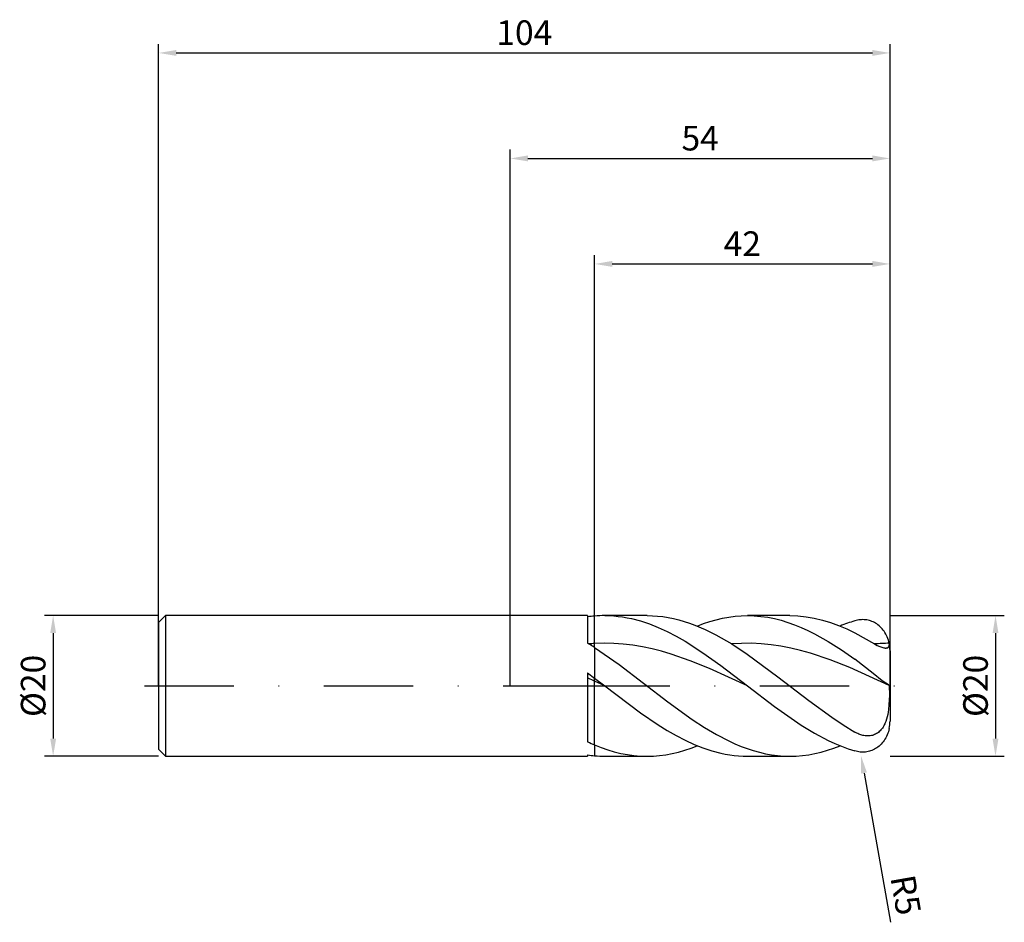
# Model space of a CAD drawing. Units: millimetres. Extents: x -70 to 70, y -34 to 95.
import ezdxf

# ---------------------------------------------------------------- set-up
doc = ezdxf.new("R2010")
doc.units = ezdxf.units.MM
doc.header["$PDMODE"] = 1
doc.linetypes.add('CENTER', pattern=[25.4, 12.7, -6.35, 0, -6.35])
doc.layers.get('DEFPOINTS').update_dxf_attribs({"linetype": 'CONTINUOUS'})
for name, color, linetype in [('1', 4, 'CONTINUOUS'), ('2', 7, 'CONTINUOUS'), ('4', 2, 'CENTER'), ('SK1', 4, 'CONTINUOUS'), ('SK2', 7, 'CONTINUOUS'), ('SK4', 2, 'CENTER')]:
    doc.layers.add(name, color=color, linetype=linetype)
doc.styles.add('SIMPLEX', font='simplex')
doc.dimstyles.get("Standard").update_dxf_attribs({"dimtxt": 3.5, "dimasz": 2.5, "dimexe": 1.25, "dimexo": 0, "dimtad": 1, "dimdsep": 46, "dimtxsty": 'SIMPLEX', "dimcen": 0, "dimazin": 2, "dimtfac": 1, "dimtofl": 0, "dimtmove": 0, "dimatfit": 3, "dimfxl": 1, "dimarcsym": 0})

# ---------------------------------------------------------------- blocks, each defined once
blk = doc.blocks.new('*D0')
at = {"layer": '2', "color": 0, "lineweight": -2}
for p, q in [((54, 10), (70.25, 10)), ((69, 7.5), (69, -7.5)), ((54, -10), (70.25, -10))]:
    blk.add_line(p, q, dxfattribs=at)
at = {"layer": '2', "color": 0}
for points in [[(69.42, 7.5), (68.58, 7.5), (69, 10)], [(68.58, -7.5), (69.42, -7.5), (69, -10)]]:
    blk.add_solid(points, dxfattribs=at)
at = {"layer": 'DEFPOINTS', "color": 0}
for p in [(54, 10), (54, -10), (69, -10)]:
    blk.add_point(p, dxfattribs=at)
at = {"layer": '2', "color": 0, "insert": (66.61, 0), "char_height": 3.5, "attachment_point": 5, "rotation": 90, "style": 'SIMPLEX'}
blk.add_mtext('%%c20', dxfattribs=at)
blk = doc.blocks.new('*D1')
at = {"layer": '2', "color": 0, "lineweight": -2}
for p, q in [((0, 0), (0, 76.25)), ((54, 0), (54, 76.25)), ((2.5, 75), (51.5, 75))]:
    blk.add_line(p, q, dxfattribs=at)
at = {"layer": '2', "color": 0}
for points in [[(2.5, 75.42), (2.5, 74.58), (0, 75)], [(51.5, 74.58), (51.5, 75.42), (54, 75)]]:
    blk.add_solid(points, dxfattribs=at)
at = {"layer": 'DEFPOINTS', "color": 0}
for p in [(54, 75), (0, 0), (54, 0)]:
    blk.add_point(p, dxfattribs=at)
at = {"layer": '2', "color": 0, "insert": (27, 77.43), "char_height": 3.5, "attachment_point": 5, "style": 'SIMPLEX'}
blk.add_mtext('54', dxfattribs=at)
blk = doc.blocks.new('*D2')
at = {"layer": '2', "color": 0, "lineweight": -2}
for p, q in [((12, 10), (12, 61.25)), ((54, 10), (54, 61.25)), ((14.5, 60), (51.5, 60))]:
    blk.add_line(p, q, dxfattribs=at)
at = {"layer": '2', "color": 0}
for points in [[(14.5, 60.42), (14.5, 59.58), (12, 60)], [(51.5, 59.58), (51.5, 60.42), (54, 60)]]:
    blk.add_solid(points, dxfattribs=at)
at = {"layer": 'DEFPOINTS', "color": 0}
for p in [(54, 60), (12, 10), (54, 10)]:
    blk.add_point(p, dxfattribs=at)
at = {"layer": '2', "color": 0, "insert": (33, 62.43), "char_height": 3.5, "attachment_point": 5, "style": 'SIMPLEX'}
blk.add_mtext('42', dxfattribs=at)
blk = doc.blocks.new('*D3')
at = {"layer": 'DEFPOINTS', "color": 0}
for p in [(-50, 10), (-65, -10), (-50, -10)]:
    blk.add_point(p, dxfattribs=at)
at = {"layer": 'SK2', "color": 0, "lineweight": -2}
for p, q in [((-50, 10), (-66.25, 10)), ((-65, 7.5), (-65, -7.5)), ((-50, -10), (-66.25, -10))]:
    blk.add_line(p, q, dxfattribs=at)
at = {"layer": 'SK2', "color": 0}
for points in [[(-64.58, 7.5), (-65.42, 7.5), (-65, 10)], [(-65.42, -7.5), (-64.58, -7.5), (-65, -10)]]:
    blk.add_solid(points, dxfattribs=at)
at = {"layer": 'SK2', "color": 0, "insert": (-67.39, 0), "char_height": 3.5, "attachment_point": 5, "rotation": 90, "style": 'SIMPLEX'}
blk.add_mtext('%%c20', dxfattribs=at)
blk = doc.blocks.new('*D4')
at = {"layer": 'DEFPOINTS', "color": 0}
for p in [(54, 90), (-50, 0), (54, 0)]:
    blk.add_point(p, dxfattribs=at)
at = {"layer": 'SK2', "color": 0, "lineweight": -2}
for p, q in [((-50, 0), (-50, 91.25)), ((54, 0), (54, 91.25)), ((-47.5, 90), (51.5, 90))]:
    blk.add_line(p, q, dxfattribs=at)
at = {"layer": 'SK2', "color": 0}
for points in [[(-47.5, 90.42), (-47.5, 89.58), (-50, 90)], [(51.5, 89.58), (51.5, 90.42), (54, 90)]]:
    blk.add_solid(points, dxfattribs=at)
at = {"layer": 'SK2', "color": 0, "insert": (2, 92.43), "char_height": 3.5, "attachment_point": 5, "style": 'SIMPLEX'}
blk.add_mtext('104', dxfattribs=at)
blk = doc.blocks.new('*D5')
at = {"layer": '2', "color": 0, "lineweight": -2}
blk.add_line((50.3, -12.39), (54.05, -33.61), dxfattribs=at)
at = {"layer": '2', "color": 0}
blk.add_solid([(50.71, -12.31), (49.89, -12.46), (49.87, -9.92)], dxfattribs=at)
at = {"layer": 'DEFPOINTS', "color": 0}
for p in [(49, -5), (49.87, -9.92)]:
    blk.add_point(p, dxfattribs=at)
at = {"layer": '2', "color": 0, "insert": (55.8, -29.8), "char_height": 3.5, "attachment_point": 5, "rotation": 280, "style": 'SIMPLEX'}
blk.add_mtext('R5', dxfattribs=at)

msp = doc.modelspace()

# ---------------------------------------------------------------- linework, layer by layer
at = {"layer": '1'}
for p, q in [((11, 10), (0, 10)), ((11, 10), (11, 9.999)), ((11, 9.999), (11, 9.743)), ((12, 6.023), (12, 9.938)), ((11, 9.743), (11, 6.081)), ((11, 6.081), (11.183, 5.968)), ((12, 5.449), (12, 6.023)), ((12, 5.449), (12, 1.11)), ((11, 1.874), (11, -7.939)), ((11, 1.874), (12, 1.11)), ((12, 0.672), (11, 1.136)), ((12, 0.672), (12, 1.11)), ((12, -8.385), (12, 0.672)), ((12, -8.385), (12, -9.938)), ((0, -10), (11, -10)), ((11, -9.823), (11, -10))]:
    msp.add_line(p, q, dxfattribs=at)
at = {"layer": '1', "color": 1}
for p, q in [((12, 6.023), (12, 9.938)), ((13.437, 10), (14.072, 9.988)), ((19.45, 10), (13.437, 10)), ((14.072, 9.988), (14.706, 9.952)), ((14.706, 9.952), (15.341, 9.892)), ((15.341, 9.892), (15.976, 9.808)), ((15.976, 9.808), (16.61, 9.7)), ((19.45, 10), (20.203, 9.983)), ((20.203, 9.983), (20.955, 9.932)), ((20.955, 9.932), (21.708, 9.848)), ((21.708, 9.848), (22.46, 9.73)), ((31.064, 9.786), (31.957, 9.905)), ((31.957, 9.905), (32.85, 9.976)), ((32.85, 9.976), (33.744, 10)), ((33.744, 10), (34.697, 9.973)), ((39.757, 10), (33.744, 10)), ((34.697, 9.973), (35.651, 9.891)), ((35.651, 9.891), (36.604, 9.756)), ((39.757, 10), (40.912, 9.96)), ((40.912, 9.96), (42.067, 9.841)), ((42.067, 9.841), (43.223, 9.643)), ((16.61, 9.7), (17.245, 9.569)), ((17.245, 9.569), (18.514, 9.239)), ((18.514, 9.239), (19.783, 8.819)), ((19.783, 8.819), (21.052, 8.315)), ((22.46, 9.73), (23.212, 9.58)), ((23.212, 9.58), (23.965, 9.396)), ((23.965, 9.396), (24.717, 9.181)), ((24.717, 9.181), (25.47, 8.935)), ((25.47, 8.935), (26.222, 8.659)), ((26.222, 8.659), (27.727, 8.019)), ((26.597, 8.51), (27.49, 8.853)), ((27.49, 8.853), (28.384, 9.153)), ((28.384, 9.153), (29.277, 9.409)), ((29.277, 9.409), (30.17, 9.62)), ((30.17, 9.62), (31.064, 9.786)), ((36.604, 9.756), (37.558, 9.568)), ((37.558, 9.568), (38.511, 9.328)), ((38.511, 9.328), (39.465, 9.037)), ((39.465, 9.037), (40.418, 8.696)), ((40.418, 8.696), (41.372, 8.309)), ((43.223, 9.643), (44.378, 9.368)), ((44.378, 9.368), (45.534, 9.018)), ((45.534, 9.018), (46.689, 8.596)), ((46.689, 8.596), (47.845, 8.106)), ((49.19, 9.298), (49, 9.247)), ((49.381, 9.341), (49.19, 9.298)), ((49.571, 9.375), (49.381, 9.341)), ((49.761, 9.4), (49.571, 9.375)), ((49.95, 9.415), (49.761, 9.4)), ((50.138, 9.42), (49.95, 9.415)), ((50.326, 9.416), (50.138, 9.42)), ((50.513, 9.402), (50.326, 9.416)), ((50.699, 9.378), (50.513, 9.402)), ((50.883, 9.344), (50.699, 9.378)), ((51.066, 9.3), (50.883, 9.344)), ((51.247, 9.245), (51.066, 9.3)), ((51.426, 9.18), (51.247, 9.245)), ((51.603, 9.104), (51.426, 9.18)), ((51.777, 9.017), (51.603, 9.104)), ((51.948, 8.919), (51.777, 9.017)), ((52.115, 8.811), (51.948, 8.919)), ((52.279, 8.692), (52.115, 8.811)), ((52.439, 8.563), (52.279, 8.692)), ((52.594, 8.423), (52.439, 8.563)), ((52.743, 8.272), (52.594, 8.423)), ((21.052, 8.315), (22.321, 7.73)), ((22.321, 7.73), (23.591, 7.071)), ((23.591, 7.071), (24.86, 6.344)), ((27.727, 8.019), (29.232, 7.271)), ((29.232, 7.271), (31.489, 5.968)), ((41.372, 8.309), (42.325, 7.876)), ((42.325, 7.876), (43.279, 7.401)), ((43.279, 7.401), (45.186, 6.332)), ((47.845, 8.106), (49, 7.551)), ((49, 7.551), (51.796, 5.968)), ((52.887, 8.112), (52.743, 8.272)), ((53.025, 7.942), (52.887, 8.112)), ((53.155, 7.762), (53.025, 7.942)), ((53.279, 7.574), (53.155, 7.762)), ((53.394, 7.377), (53.279, 7.574)), ((53.5, 7.173), (53.394, 7.377)), ((53.598, 6.961), (53.5, 7.173)), ((13.359, 6.06), (12, 6.023)), ((12, 5.449), (12, 6.023)), ((14.718, 6.03), (13.359, 6.06)), ((16.077, 5.934), (14.718, 6.03)), ((17.436, 5.772), (16.077, 5.934)), ((18.795, 5.547), (17.436, 5.772)), ((24.86, 6.344), (27.398, 4.714)), ((32.889, 6.047), (31.489, 5.968)), ((31.489, 5.968), (33.678, 4.531)), ((34.289, 6.055), (32.889, 6.047)), ((35.689, 5.992), (34.289, 6.055)), ((37.089, 5.858), (35.689, 5.992)), ((38.488, 5.656), (37.089, 5.858)), ((39.888, 5.388), (38.488, 5.656)), ((45.186, 6.332), (47.093, 5.126)), ((51.796, 5.968), (52.184, 5.769)), ((52.184, 5.769), (52.54, 5.607)), ((52.54, 5.607), (52.702, 5.543)), ((53.685, 6.743), (53.598, 6.961)), ((53.763, 6.52), (53.685, 6.743)), ((53.83, 6.292), (53.763, 6.52)), ((53.886, 6.06), (53.83, 6.292)), ((53.832, 5.586), (53.842, 5.603)), ((53.842, 5.603), (53.851, 5.621)), ((53.851, 5.621), (53.86, 5.639)), ((53.86, 5.639), (53.867, 5.658)), ((53.867, 5.658), (53.874, 5.677)), ((53.874, 5.677), (53.88, 5.695)), ((53.88, 5.695), (53.889, 5.734)), ((53.886, 6.06), (53.889, 6.047)), ((53.896, 6.008), (53.889, 6.047)), ((53.889, 5.734), (53.897, 5.772)), ((53.901, 5.969), (53.896, 6.008)), ((53.897, 5.772), (53.902, 5.812)), ((53.904, 5.93), (53.901, 5.969)), ((53.902, 5.812), (53.904, 5.851)), ((53.905, 5.89), (53.904, 5.93)), ((53.904, 5.851), (53.905, 5.89)), ((12, 5.449), (15.47, 3.031)), ((12, 5.449), (12, 1.11)), ((20.154, 5.26), (18.795, 5.547)), ((21.513, 4.916), (20.154, 5.26)), ((22.872, 4.517), (21.513, 4.916)), ((25.59, 3.574), (22.872, 4.517)), ((27.398, 4.714), (29.936, 2.903)), ((33.678, 4.531), (38.056, 1.312)), ((41.288, 5.057), (39.888, 5.388)), ((42.688, 4.667), (41.288, 5.057)), ((45.487, 3.727), (42.688, 4.667)), ((47.093, 5.126), (49, 3.808)), ((52.702, 5.543), (52.851, 5.491)), ((52.851, 5.491), (52.988, 5.45)), ((52.988, 5.45), (53.112, 5.42)), ((53.112, 5.42), (53.223, 5.4)), ((53.223, 5.4), (53.275, 5.393)), ((53.275, 5.393), (53.323, 5.389)), ((53.323, 5.389), (53.368, 5.386)), ((53.368, 5.386), (53.411, 5.386)), ((53.411, 5.386), (53.451, 5.387)), ((53.451, 5.387), (53.489, 5.39)), ((53.489, 5.39), (53.524, 5.395)), ((53.524, 5.395), (53.557, 5.401)), ((53.557, 5.401), (53.587, 5.408)), ((53.587, 5.408), (53.616, 5.417)), ((53.616, 5.417), (53.642, 5.427)), ((53.642, 5.427), (53.667, 5.437)), ((53.667, 5.437), (53.69, 5.449)), ((53.69, 5.449), (53.712, 5.462)), ((53.712, 5.462), (53.731, 5.475)), ((53.731, 5.475), (53.75, 5.489)), ((53.75, 5.489), (53.767, 5.504)), ((53.767, 5.504), (53.782, 5.519)), ((53.782, 5.519), (53.796, 5.535)), ((53.796, 5.535), (53.809, 5.552)), ((53.809, 5.552), (53.821, 5.568)), ((53.821, 5.568), (53.832, 5.586)), ((54, 5), (54, 4.995)), ((54, 4.995), (54, 4.551)), ((54, 4.551), (54, -5)), ((15.47, 3.031), (22.409, -2.269)), ((28.308, 2.474), (25.59, 3.574)), ((29.936, 2.903), (33.744, 0)), ((48.287, 2.613), (45.487, 3.727)), ((51.603, 1.744), (49, 3.808)), ((33.744, 0), (28.308, 2.474)), ((53.886, 0.077), (48.287, 2.613)), ((52.887, 0.732), (51.603, 1.744)), ((12, 1.11), (13.437, 0)), ((12, 0.672), (12, 1.11)), ((12, -8.385), (12, 0.672)), ((13.437, 0), (12, 0.672)), ((13.437, 0), (18.514, -3.827)), ((38.056, 1.312), (42.433, -2.056)), ((53.394, 0.375), (52.887, 0.732)), ((53.763, 0.145), (53.394, 0.375)), ((53.886, 0.077), (53.763, 0.145)), ((53.886, 0.077), (53.903, -1.303)), ((33.744, 0), (37.558, -2.908)), ((53.903, -1.303), (53.848, -2.683)), ((22.409, -2.269), (25.878, -4.77)), ((42.433, -2.056), (45.717, -4.449)), ((53.848, -2.683), (53.78, -3.372)), ((18.514, -3.827), (21.052, -5.556)), ((37.558, -2.908), (41.372, -5.564)), ((53.67, -4.058), (53.595, -4.398)), ((53.731, -3.715), (53.67, -4.058)), ((53.78, -3.372), (53.731, -3.715)), ((21.052, -5.556), (22.321, -6.344)), ((25.878, -4.77), (27.613, -5.903)), ((41.372, -5.564), (43.279, -6.725)), ((45.717, -4.449), (47.358, -5.547)), ((47.358, -5.547), (49, -6.556)), ((53.18, -5.545), (53.097, -5.698)), ((53.256, -5.388), (53.18, -5.545)), ((53.326, -5.228), (53.256, -5.388)), ((53.39, -5.065), (53.326, -5.228)), ((53.502, -4.734), (53.39, -5.065)), ((53.595, -4.398), (53.502, -4.734)), ((22.321, -6.344), (23.591, -7.071)), ((27.613, -5.903), (29.348, -6.93)), ((29.348, -6.93), (31.083, -7.832)), ((43.279, -6.725), (45.186, -7.74)), ((49.279, -6.708), (49, -6.556)), ((49.421, -6.777), (49.279, -6.708)), ((49.564, -6.84), (49.421, -6.777)), ((49.708, -6.898), (49.564, -6.84)), ((49.853, -6.95), (49.708, -6.898)), ((50, -6.995), (49.853, -6.95)), ((50.147, -7.034), (50, -6.995)), ((51.643, -6.989), (51.496, -7.035)), ((51.788, -6.933), (51.643, -6.989)), ((51.931, -6.866), (51.788, -6.933)), ((52.071, -6.79), (51.931, -6.866)), ((52.207, -6.702), (52.071, -6.79)), ((52.339, -6.605), (52.207, -6.702)), ((52.465, -6.499), (52.339, -6.605)), ((52.586, -6.384), (52.465, -6.499)), ((52.701, -6.26), (52.586, -6.384)), ((52.81, -6.129), (52.701, -6.26)), ((52.912, -5.991), (52.81, -6.129)), ((53.008, -5.847), (52.912, -5.991)), ((53.097, -5.698), (53.008, -5.847)), ((53.598, -6.961), (53.5, -7.173)), ((53.685, -6.743), (53.598, -6.961)), ((53.763, -6.52), (53.685, -6.743)), ((53.83, -6.292), (53.763, -6.52)), ((53.886, -6.06), (53.83, -6.292)), ((53.886, -6.06), (53.889, -6.047)), ((12, -8.385), (12.931, -8.755)), ((12, -8.385), (12, -9.938)), ((23.591, -7.071), (24.86, -7.73)), ((24.86, -7.73), (26.129, -8.315)), ((26.129, -8.315), (27.398, -8.819)), ((31.083, -7.832), (31.95, -8.231)), ((31.95, -8.231), (32.817, -8.594)), ((45.186, -7.74), (46.139, -8.185)), ((46.139, -8.185), (47.093, -8.587)), ((50.295, -7.067), (50.147, -7.034)), ((50.445, -7.092), (50.295, -7.067)), ((50.595, -7.109), (50.445, -7.092)), ((50.745, -7.119), (50.595, -7.109)), ((50.896, -7.12), (50.745, -7.119)), ((51.046, -7.113), (50.896, -7.12)), ((51.197, -7.096), (51.046, -7.113)), ((51.347, -7.07), (51.197, -7.096)), ((51.496, -7.035), (51.347, -7.07)), ((52.743, -8.272), (52.594, -8.423)), ((52.887, -8.112), (52.743, -8.272)), ((53.025, -7.942), (52.887, -8.112)), ((53.155, -7.762), (53.025, -7.942)), ((53.279, -7.574), (53.155, -7.762)), ((53.394, -7.377), (53.279, -7.574)), ((53.5, -7.173), (53.394, -7.377)), ((12.931, -8.755), (13.863, -9.08)), ((13.863, -9.08), (14.794, -9.358)), ((14.794, -9.358), (15.725, -9.588)), ((15.725, -9.588), (16.656, -9.767)), ((16.656, -9.767), (17.588, -9.896)), ((21.237, -9.905), (22.13, -9.786)), ((22.13, -9.786), (23.024, -9.62)), ((23.024, -9.62), (23.917, -9.409)), ((23.917, -9.409), (24.81, -9.153)), ((24.81, -9.153), (25.704, -8.853)), ((25.704, -8.853), (26.597, -8.51)), ((27.398, -8.819), (28.667, -9.239)), ((28.667, -9.239), (29.936, -9.569)), ((29.936, -9.569), (30.571, -9.7)), ((30.571, -9.7), (31.205, -9.808)), ((32.817, -8.594), (33.685, -8.917)), ((33.685, -8.917), (34.552, -9.201)), ((34.552, -9.201), (35.42, -9.443)), ((35.42, -9.443), (36.287, -9.642)), ((36.287, -9.642), (37.154, -9.798)), ((37.154, -9.798), (38.022, -9.91)), ((41.543, -9.905), (42.437, -9.786)), ((42.437, -9.786), (43.33, -9.62)), ((43.33, -9.62), (44.223, -9.409)), ((44.223, -9.409), (45.117, -9.153)), ((45.117, -9.153), (46.01, -8.853)), ((46.01, -8.853), (46.903, -8.51)), ((47.093, -8.587), (48.046, -8.941)), ((48.046, -8.941), (49, -9.247)), ((49.19, -9.298), (49, -9.247)), ((49.381, -9.341), (49.19, -9.298)), ((49.571, -9.375), (49.381, -9.341)), ((49.761, -9.4), (49.571, -9.375)), ((49.95, -9.415), (49.761, -9.4)), ((50.138, -9.42), (49.95, -9.415)), ((50.326, -9.416), (50.138, -9.42)), ((50.513, -9.402), (50.326, -9.416)), ((50.699, -9.378), (50.513, -9.402)), ((50.883, -9.344), (50.699, -9.378)), ((51.066, -9.3), (50.883, -9.344)), ((51.247, -9.245), (51.066, -9.3)), ((51.426, -9.18), (51.247, -9.245)), ((51.603, -9.104), (51.426, -9.18)), ((51.777, -9.017), (51.603, -9.104)), ((51.948, -8.919), (51.777, -9.017)), ((52.115, -8.811), (51.948, -8.919)), ((52.279, -8.692), (52.115, -8.811)), ((52.439, -8.563), (52.279, -8.692)), ((52.594, -8.423), (52.439, -8.563)), ((13.437, -10), (19.45, -10)), ((17.588, -9.896), (18.519, -9.974)), ((18.519, -9.974), (19.45, -10)), ((19.45, -10), (20.344, -9.976)), ((20.344, -9.976), (21.237, -9.905)), ((31.205, -9.808), (31.84, -9.892)), ((31.84, -9.892), (32.475, -9.952)), ((32.475, -9.952), (33.109, -9.988)), ((33.109, -9.988), (33.744, -10)), ((33.744, -10), (39.757, -10)), ((38.022, -9.91), (38.889, -9.977)), ((38.889, -9.977), (39.757, -10)), ((39.757, -10), (40.65, -9.976)), ((40.65, -9.976), (41.543, -9.905))]:
    msp.add_line(p, q, dxfattribs=at)
at = {"layer": '1'}
for centre, radius, start, end in [((13.481, -7.272), 17.273, 94.91766, 98.25715), ((13.452, -21.895), 27.955, 92.97657, 94.65505), ((-14.228, -34.959), 48.174, 57.01336, 58.16449), ((22.53, 16.556), 27.073, 244.79333, 247.11097), ((13.481, 7.272), 17.273, 261.74285, 265.08234)]:
    msp.add_arc(centre, radius, start, end, dxfattribs=at)
at = {"layer": '1', "color": 1}
for centre, radius, start, end in [((13.44, -6.809), 16.809, 90.00781, 94.91322), ((55.423, -12.388), 22.569, 106.53592, 112.17995), ((54.054, -21.694), 27.754, 90.34515, 94.6666), ((49, 5), 5, 360, 12.08979), ((49, -5), 5, 347.91021, 360), ((13.44, 6.809), 16.809, 265.08679, 269.99217)]:
    msp.add_arc(centre, radius, start, end, dxfattribs=at)
at = {"layer": '4'}
msp.add_line((10, 0), (56, 0), dxfattribs=at)
at = {"layer": 'SK1'}
for p, q in [((-49, 10), (-50, 9)), ((0, 10), (-49, 10)), ((-49, 10), (-49, 9.99)), ((-49, 9.99), (-49, 9.103)), ((-50, 9), (-50, 8.991)), ((-50, 8.991), (-50, 8.192)), ((-49, 9.103), (-49, -10)), ((-50, 8.192), (-50, -9)), ((-50, -9), (-49, -10)), ((-49, -10), (0, -10))]:
    msp.add_line(p, q, dxfattribs=at)
at = {"layer": 'SK4'}
for p, q in [((-52, 0), (12, 0)), ((10, 0), (56, 0))]:
    msp.add_line(p, q, dxfattribs=at)

# ---------------------------------------------------------------- dimensions: what is measured, and where the dimension line sits
at = {"layer": '2'}
for base, p1, p2, picture, middle in [((54, 75), (0, 0), (54, 0), '*D1', (27, 77.431)), ((54, 60), (12, 10), (54, 10), '*D2', (33, 62.431))]:
    dim = msp.add_linear_dim(base=base, p1=p1, p2=p2, dimstyle='STANDARD', dxfattribs=at)
    dim.commit()
    dim.dimension.update_dxf_attribs({"geometry": picture, "text_midpoint": middle})
dim = msp.add_linear_dim(base=(69, -10), p1=(54, 10), p2=(54, -10), angle=90, text='%%c<>', dimstyle='STANDARD', dxfattribs=at)
dim.commit()
dim.dimension.update_dxf_attribs({"geometry": '*D0', "text_midpoint": (66.609, 0)})
dim = msp.add_radius_dim(center=(49, -5), mpoint=(49.868, -9.924), dimstyle='STANDARD', dxfattribs=at)
dim.commit()
dim.dimension.update_dxf_attribs({"geometry": '*D5', "text_midpoint": (53.445, -30.211), "dimtype": 164})
at = {"layer": 'SK2'}
dim = msp.add_linear_dim(base=(54, 90), p1=(-50, 0), p2=(54, 0), dimstyle='STANDARD', dxfattribs=at)
dim.commit()
dim.dimension.update_dxf_attribs({"geometry": '*D4', "text_midpoint": (2, 92.431)})
dim = msp.add_linear_dim(base=(-65, -10), p1=(-50, 10), p2=(-50, -10), angle=90, text='%%c<>', dimstyle='STANDARD', dxfattribs=at)
dim.commit()
dim.dimension.update_dxf_attribs({"geometry": '*D3', "text_midpoint": (-67.391, 0)})

doc.saveas('drawing.dxf')
